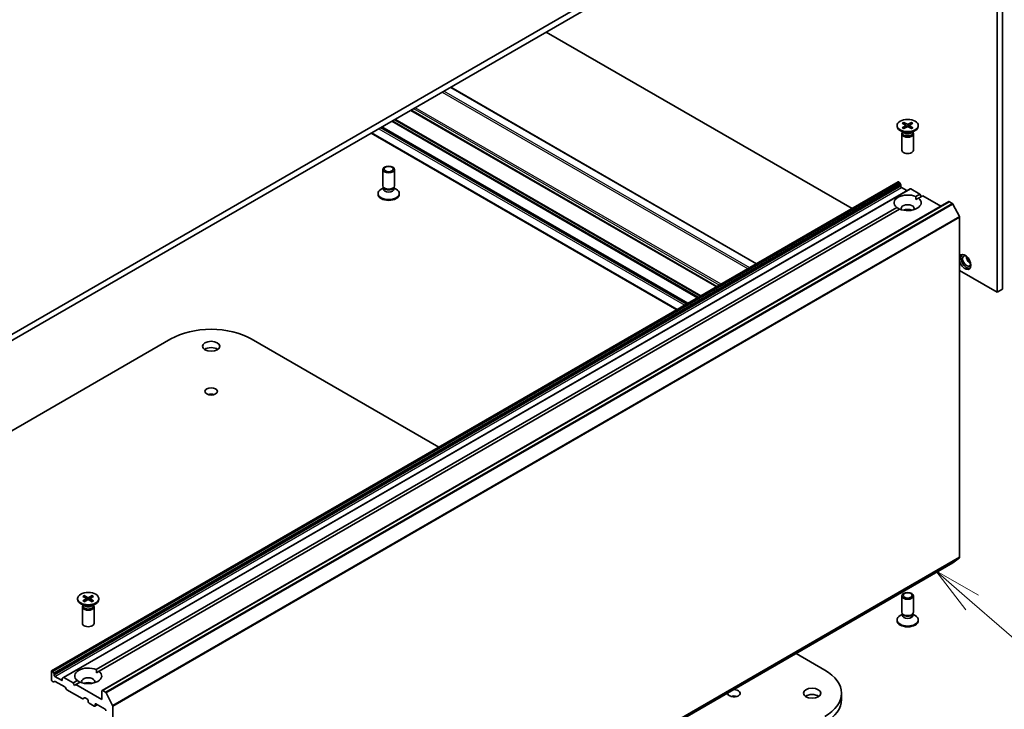
# Model space of a CAD drawing. Units: millimetres. Extents: x 36 to 6222, y 20 to 1144.
# Drawn here: x 796 to 923, y 244 to 333 of the extents above; entities that cross this region are included whole.
import ezdxf

# ---------------------------------------------------------------- set-up
doc = ezdxf.new("R2010")
doc.units = ezdxf.units.MM
doc.header["$LTSCALE"] = 2.5
for name, color, linetype, lineweight in [('Symbol (TK)', 100, 'Continuous', 18), ('Visible (ISO)', 7, 'Continuous', 35), ('Visible Narrow (ISO)', 7, 'Continuous', 25)]:
    doc.layers.add(name, color=color, linetype=linetype, lineweight=lineweight)
doc.styles.add('Note Text (TK2)', font='MS PGothic.ttf')

# ---------------------------------------------------------------- blocks, each defined once
blk = doc.blocks.new('Balloon2')
at = {"layer": 'Symbol (TK)', "color": 100}
for p, q in [((367.57, 103.113), (365.682, 104.751)), ((367.898, 103.49), (365.682, 104.751)), ((365.682, 104.751), (367.243, 102.735)), ((367.57, 103.113), (374.674, 96.949))]:
    blk.add_line(p, q, dxfattribs=at)
at = {"layer": 'Symbol (TK)'}
blk.add_circle((376.937, 94.985), 3, dxfattribs=at)
at = {"layer": 'Symbol (TK)', "color": 7, "insert": (376.937, 94.968), "char_height": 2, "attachment_point": 5, "style": 'Note Text (TK2)'}
blk.add_mtext('2', dxfattribs=at)

msp = doc.modelspace()

# ---------------------------------------------------------------- linework, layer by layer
at = {"layer": 'Visible (ISO)'}
for p, q in [((899.8457, 353.2786), (786.7086, 287.9588)), ((786.7086, 287.1423), (899.8457, 352.4621)), ((922.1372, 297.9507), (922.1372, 339.592)), ((922.8443, 298.359), (922.8443, 340.0003)), ((863.7832, 331.6414), (903.3726, 308.7844)), ((891.0068, 301.6451), (851.4174, 324.502)), ((885.8541, 298.6701), (846.2647, 321.527)), ((910.0481, 319.9324), (910.4811, 319.6961)), ((911.0686, 319.9324), (910.6356, 319.6961)), ((882.0887, 296.4962), (842.4993, 319.3531)), ((909.1834, 319.5355), (909.1834, 319.4348)), ((910.0822, 318.587), (909.5861, 318.8734)), ((909.885, 318.6498), (909.8568, 318.6067)), ((909.8708, 319.8301), (910.2801, 319.5801)), ((909.8708, 319.2408), (910.2801, 319.4909)), ((909.885, 318.7008), (909.885, 318.5788)), ((910.0481, 319.1385), (910.4811, 319.3748)), ((910.1437, 319.6634), (910.0794, 319.8905)), ((910.3106, 319.5395), (910.3368, 319.2961)), ((911.0686, 319.1385), (910.6356, 319.3748)), ((910.8061, 319.5395), (910.7799, 319.2961)), ((911.2459, 319.8301), (910.8366, 319.5801)), ((911.2459, 319.2408), (910.8366, 319.4909)), ((911.0373, 319.8905), (910.973, 319.6634)), ((911.0345, 318.587), (911.5306, 318.8734)), ((911.2317, 318.7008), (911.2317, 318.5788)), ((911.2317, 318.6498), (911.2599, 318.6067)), ((911.9334, 319.5355), (911.9334, 319.4348)), ((880.7013, 295.6951), (841.1119, 318.5521)), ((909.8084, 318.4536), (909.8084, 316.3321)), ((911.3084, 318.4536), (911.3084, 316.3321)), ((842.6332, 311.7203), (842.6332, 313.8418)), ((844.1332, 311.7203), (844.1332, 313.8418)), ((909.352, 312.2366), (799.7504, 248.9581)), ((910.8808, 311.3539), (801.2793, 248.0755)), ((842.7099, 311.473), (842.4109, 311.3004)), ((842.7534, 311.4576), (842.6816, 311.5672)), ((842.7099, 311.312), (842.7099, 311.524)), ((844.013, 311.4576), (844.0848, 311.5672)), ((844.0565, 311.312), (844.0565, 311.524)), ((844.0565, 311.473), (844.3555, 311.3004)), ((909.427, 312.2292), (909.4538, 312.2137)), ((909.6434, 311.936), (909.5288, 312.1346)), ((909.6745, 311.8315), (909.6745, 311.6781)), ((909.7805, 311.4943), (910.4523, 311.1065)), ((910.9558, 311.3465), (912.1493, 310.6574)), ((842.0082, 310.6384), (842.0082, 310.7391)), ((844.7582, 310.6384), (844.7582, 310.7391)), ((911.6063, 310.3439), (912.1493, 310.6574)), ((911.619, 309.943), (911.9599, 310.1398)), ((912.5029, 310.4533), (911.9599, 310.1398)), ((912.1493, 310.6574), (912.3261, 310.3513)), ((912.5029, 310.4533), (914.8631, 309.0906)), ((805.5403, 249.1067), (909.1568, 308.9297)), ((909.5104, 308.7256), (805.8939, 248.9026)), ((915.8927, 309.6851), (806.2912, 246.4066)), ((915.9677, 309.6776), (916.3423, 309.4614)), ((917.2513, 307.7459), (916.4238, 309.3703)), ((917.2759, 307.6533), (917.2759, 263.6512)), ((917.2759, 300.7574), (922.1372, 297.9507)), ((922.1372, 297.9507), (922.8443, 298.359)), ((760.8017, 260.5091), (815.205, 291.9188)), ((825.5995, 291.9188), (849.88, 277.9005)), ((806.8158, 199.6352), (916.4173, 262.9136)), ((916.4238, 262.9181), (917.2513, 263.587)), ((803.1173, 258.2982), (803.1173, 258.1975)), ((804.0162, 257.3497), (803.5201, 257.6362)), ((803.8048, 258.5928), (804.2141, 258.3428)), ((803.8048, 258.0036), (804.2141, 258.2536)), ((803.819, 257.4636), (803.819, 257.3416)), ((803.982, 258.6952), (804.4151, 258.4589)), ((803.982, 257.9012), (804.4151, 258.1376)), ((804.0777, 258.4261), (804.0134, 258.6533)), ((804.2446, 258.3022), (804.2708, 258.0588)), ((805.0026, 258.6952), (804.5696, 258.4589)), ((805.0026, 257.9012), (804.5696, 258.1376)), ((804.7401, 258.3022), (804.7139, 258.0588)), ((805.1799, 258.5928), (804.7706, 258.3428)), ((805.1799, 258.0036), (804.7706, 258.2536)), ((804.9713, 258.6533), (804.907, 258.4261)), ((804.9684, 257.3497), (805.4646, 257.6362)), ((805.1657, 257.4636), (805.1657, 257.3416)), ((805.8673, 258.2982), (805.8673, 258.1975)), ((909.8084, 256.5251), (909.8084, 258.6466)), ((911.3084, 256.5251), (911.3084, 258.6466)), ((803.7423, 257.2164), (803.7423, 255.0948)), ((803.819, 257.4126), (803.7908, 257.3695)), ((805.1657, 257.4126), (805.1939, 257.3695)), ((805.2423, 257.2164), (805.2423, 255.0948)), ((909.885, 256.2779), (909.5861, 256.1053)), ((909.9285, 256.2624), (909.8568, 256.372)), ((909.885, 256.1168), (909.885, 256.3289)), ((911.1882, 256.2624), (911.2599, 256.372)), ((911.2317, 256.1168), (911.2317, 256.3289)), ((911.2317, 256.2779), (911.5306, 256.1053)), ((909.1834, 255.4432), (909.1834, 255.5439)), ((911.9334, 255.4432), (911.9334, 255.5439)), ((896.1276, 251.1994), (899.8457, 249.0528)), ((799.7194, 248.8895), (799.7194, 247.7872)), ((799.8522, 248.9352), (799.8254, 248.9507)), ((799.9272, 248.8561), (800.0419, 248.6575)), ((800.0729, 248.3996), (800.0729, 248.553)), ((805.553, 248.7058), (805.8939, 248.9026)), ((799.9583, 247.5268), (799.8254, 247.6035)), ((800.1479, 247.5856), (800.0333, 247.5194)), ((801.0275, 247.726), (800.179, 248.2159)), ((801.4609, 246.8634), (800.2229, 247.5781)), ((801.1336, 247.9406), (801.1336, 247.7872)), ((801.1646, 248.0093), (801.2793, 248.0755)), ((802.5478, 247.379), (801.3543, 248.068)), ((802.5478, 247.379), (803.0908, 247.6925)), ((802.7246, 247.0728), (802.5478, 247.379)), ((803.4444, 247.4883), (802.9013, 247.1748)), ((801.6505, 246.5856), (801.5359, 246.7842)), ((803.7236, 245.3529), (801.7255, 246.5065)), ((802.9013, 247.1748), (802.7246, 247.0728)), ((806.2601, 245.2356), (802.9013, 247.1748)), ((806.2601, 246.3379), (806.2601, 245.2356)), ((806.7408, 246.1829), (806.3662, 246.3992)), ((806.8222, 246.0918), (807.6497, 244.4674)), ((901.9984, 245.2356), (901.9984, 246.0521)), ((804.0193, 245.4729), (803.7986, 245.3454)), ((804.0943, 245.4654), (804.3863, 245.2969)), ((804.4923, 245.1132), (804.4923, 244.9499)), ((804.5984, 244.7662), (805.2702, 244.3783)), ((805.6676, 244.5571), (805.3452, 244.3709)), ((805.3762, 244.4396), (805.3762, 244.6029)), ((805.4823, 244.6641), (806.6844, 243.9701)), ((807.6743, 200.3727), (807.6743, 244.3748))]:
    msp.add_line(p, q, dxfattribs=at)
for centre, major_axis, start_param, end_param in [((847.6258, 322.8845), (0.2641, -0.4574), 5.92653143, 6.63983919), ((910.5584, 319.4348), (1.375, 0), 3.14159265, 6.28318531), ((910.1984, 319.5355), (0.1124, 0), 5.52592236, 7.04044825), ((910.5584, 319.7433), (0.1124, 0), 3.95512603, 5.46965193), ((910.5584, 319.3277), (-0.1124, 0), 3.95512603, 5.46965193), ((910.9183, 319.5355), (-0.1124, 0), 5.52592236, 7.04044825), ((910.5584, 318.4536), (0.75, 0), 2.78022553, 6.64455243), ((910.5584, 318.5788), (0.6733, 0), 3.14159265, 6.28318531), ((910.5584, 318.8619), (-0.6733, 0), 0.78539816, 2.35619449), ((910.5584, 316.3321), (0.75, 0), 3.14159265, 6.28318531), ((909.427, 312.1067), (-0.075, 0.1299), 5.49778714, 6.28318531), ((843.3832, 310.7391), (-1.375, 0), 5.49778714, 10.21017612), ((843.3832, 311.7203), (-0.75, 0), 0, 3.14159265), ((843.3832, 311.312), (-0.6733, 0), 0, 3.14159265), ((843.3832, 311.595), (-0.6733, 0), 0.36136712, 2.78022553), ((909.4538, 312.0913), (-0.075, 0.1299), 4.71238898, 5.49778714), ((909.5684, 311.8927), (-0.075, 0.1299), 3.92699082, 4.71238898), ((909.7805, 311.6168), (-0.075, 0.1299), 0.78539816, 2.35619449), ((910.9558, 311.224), (-0.075, 0.1299), 5.49778714, 6.28318531), ((843.3832, 310.6384), (-1.375, 0), 0, 3.14159265), ((910.5584, 309.5348), (-1.75, 0), 4.07033839, 6.9252359), ((910.5584, 309.5348), (1.75, 0), 4.07033839, 6.9252359), ((915.9677, 309.5552), (-0.075, 0.1299), 5.49778714, 6.28318531), ((910.5584, 308.7999), (0.85, 0), 5.94396055, 9.76400272), ((910.5584, 308.1875), (-0.85, 0), 4.04063807, 5.38413989), ((916.3423, 309.3389), (-0.075, 0.1299), 4.62172909, 5.49778714), ((917.1698, 307.7145), (-0.075, 0.1299), 3.92699082, 4.62172909), ((917.983, 301.8801), (-0.5375, 0.931), 1.16114843, 6.6928332), ((918.1951, 302.0026), (0.525, -0.9093), 3.28448184, 6.14029612), ((918.1951, 302.0026), (0.375, -0.6495), 2.4351087, 6.98966926), ((918.6901, 302.2883), (-0.375, 0.6495), 0.72509592, 2.41649673), ((820.4022, 288.9182), (7.35, 0), 0.78539816, 2.35619449), ((820.4022, 290.143), (-1.125, 0), 3.82126647, 5.60351149), ((820.4022, 284.305), (-0.8105, 0), 4.20175082, 5.22302714), ((916.3423, 263.0435), (0.075, -0.1299), 0, 0.09065989), ((917.1698, 263.7124), (0.075, -0.1299), 0.09065989, 0.78539816), ((804.4923, 258.1975), (1.375, 0), 3.14159265, 6.28318531), ((804.1324, 258.2982), (0.1124, 0), 5.52592236, 7.04044825), ((804.4923, 258.506), (0.1124, 0), 3.95512603, 5.46965193), ((804.4923, 258.0904), (-0.1124, 0), 3.95512603, 5.46965193), ((804.8523, 258.2982), (-0.1124, 0), 5.52592236, 7.04044825), ((804.4923, 257.2164), (0.75, 0), 2.78022553, 6.64455243), ((804.4923, 257.3416), (0.6733, 0), 3.14159265, 6.28318531), ((804.4923, 257.6246), (-0.6733, 0), 0.78539816, 2.35619449), ((910.5584, 256.5251), (-0.75, 0), 0, 3.14159265), ((910.5584, 256.3999), (-0.6733, 0), 0.36136712, 2.78022553), ((804.4923, 255.0948), (0.75, 0), 3.14159265, 6.28318531), ((910.5584, 255.5439), (-1.375, 0), 5.49778714, 10.21017612), ((910.5584, 255.4432), (-1.375, 0), 0, 3.14159265), ((910.5584, 256.1168), (-0.6733, 0), 0, 3.14159265), ((799.8254, 248.8282), (-0.075, 0.1299), 5.49778714, 7.06858347), ((799.8522, 248.8128), (0.075, -0.1299), 1.57079633, 2.35619449), ((799.9669, 248.6142), (0.075, -0.1299), 0.78539816, 1.57079633), ((804.4923, 248.2975), (-1.75, 0), 4.07033839, 6.9252359), ((804.4923, 248.2975), (1.75, 0), 4.07033839, 6.9252359), ((894.6484, 246.0521), (7.35, 0), 5.49778714, 7.06858347), ((799.8254, 247.726), (-0.075, 0.1299), 0.78539816, 2.35619449), ((799.9583, 247.6493), (0.075, -0.1299), 5.49778714, 6.28318531), ((800.179, 248.3383), (0.075, -0.1299), 3.92699082, 5.49778714), ((800.2229, 247.4557), (-0.075, 0.1299), 5.49778714, 6.28318531), ((801.0275, 247.8484), (0.075, -0.1299), 5.49778714, 7.06858347), ((801.2396, 247.8794), (-0.075, 0.1299), 0, 0.78539816), ((801.3543, 247.9455), (-0.075, 0.1299), 5.49778714, 6.28318531), ((804.4923, 247.5627), (0.85, 0), 5.94396055, 9.76400272), ((804.4923, 246.9503), (-0.85, 0), 4.04063807, 5.38413989), ((801.4609, 246.7409), (-0.075, 0.1299), 4.71238898, 5.49778714), ((801.7255, 246.6289), (-0.075, 0.1299), 1.57079633, 2.35619449), ((806.3662, 246.2767), (-0.075, 0.1299), 5.49778714, 7.06858347), ((806.7408, 246.0604), (0.075, -0.1299), 1.48013644, 2.35619449), ((888.0724, 246.0521), (0.8105, 0), 3.07846376, 7.91711053), ((803.7236, 245.4753), (0.075, -0.1299), 5.49778714, 6.28318531), ((804.0943, 245.343), (-0.075, 0.1299), 5.49778714, 6.28318531), ((804.3863, 245.1744), (-0.075, 0.1299), 3.92699082, 5.49778714), ((804.5984, 244.8886), (-0.075, 0.1299), 0.78539816, 2.35619449), ((888.0724, 245.2356), (-0.8105, 0), 4.20175082, 5.22302714), ((898.184, 245.2356), (-1.125, 0), 3.82126647, 5.60351149), ((894.6484, 245.2356), (7.35, 0), 5.49778714, 6.28318531), ((805.2702, 244.5008), (0.075, -0.1299), 5.49778714, 7.06858347), ((805.4823, 244.5416), (-0.075, 0.1299), 5.49778714, 7.06858347), ((806.6844, 243.8476), (-0.075, 0.1299), 3.92699082, 5.49778714), ((807.5682, 244.436), (0.075, -0.1299), 0.78539816, 1.48013644)]:
    msp.add_ellipse(centre, major_axis=major_axis, ratio=0.57735027, start_param=start_param, end_param=end_param, dxfattribs=at)
for centre, major_axis in [((910.5584, 319.5355), (-1.375, 0)), ((843.3832, 313.8418), (-0.75, 0)), ((843.3832, 313.9044), (0.5966, 0)), ((820.4022, 290.9595), (-1.125, 0)), ((820.4022, 285.1215), (-0.8105, 0)), ((804.4923, 258.2982), (-1.375, 0)), ((910.5584, 258.6466), (-0.75, 0)), ((910.5584, 258.7092), (0.5966, 0)), ((898.184, 246.0521), (-1.125, 0))]:
    msp.add_ellipse(centre, major_axis=major_axis, ratio=0.57735027, dxfattribs=at)
for points, knots in [([(910.0481, 319.9324), (910.0527, 319.9299), (910.058, 319.9257), (910.0662, 319.917), (910.0705, 319.9109), (910.0758, 319.901), (910.078, 319.8955), (910.0794, 319.8905)], [0.0151653677, 0.0151653677, 0.0151653677, 0.0151653677, 0.0189753085, 0.0189753085, 0.0227334537, 0.0227334537, 0.0257677238, 0.0257677238, 0.0257677238, 0.0257677238]), ([(911.0373, 319.8905), (911.0387, 319.8955), (911.0409, 319.901), (911.0462, 319.9109), (911.0505, 319.917), (911.0587, 319.9257), (911.064, 319.9299), (911.0686, 319.9324)], [0.0346183544, 0.0346183544, 0.0346183544, 0.0346183544, 0.0376526245, 0.0376526245, 0.0414107697, 0.0414107697, 0.0452207105, 0.0452207105, 0.0452207105, 0.0452207105]), ([(909.8708, 319.2408), (909.8751, 319.2435), (909.8804, 319.2454), (909.8887, 319.2462), (909.8932, 319.2453), (909.8973, 319.2429), (909.898, 319.2424), (909.8988, 319.2418)], [0.01516536768, 0.01516536768, 0.01516536768, 0.01516536768, 0.0189753085, 0.0189753085, 0.02273345371, 0.02273345371, 0.02358385065, 0.02358385065, 0.02358385065, 0.02358385065]), ([(910.0622, 319.1462), (910.0521, 319.1506), (910.0423, 319.1551), (910.0199, 319.1658), (910.0076, 319.1721), (909.9837, 319.1851), (909.9721, 319.1918), (909.9497, 319.2055), (909.9389, 319.2126), (909.9182, 319.227), (909.9083, 319.2343), (909.8988, 319.2418)], [6.145170361, 6.145170361, 6.145170361, 6.145170361, 6.191666288, 6.191666288, 6.252883329, 6.252883329, 6.314100371, 6.314100371, 6.375317412, 6.375317412, 6.436534454, 6.436534454, 6.436534454, 6.436534454]), ([(911.2179, 319.2418), (911.2084, 319.2343), (911.1985, 319.227), (911.1778, 319.2126), (911.167, 319.2055), (911.1446, 319.1918), (911.133, 319.1851), (911.1091, 319.1721), (911.0968, 319.1658), (911.0744, 319.1551), (911.0646, 319.1506), (911.0546, 319.1462)], [4.559039834, 4.559039834, 4.559039834, 4.559039834, 4.620256875, 4.620256875, 4.681473917, 4.681473917, 4.742690958, 4.742690958, 4.803908, 4.803908, 4.850403927, 4.850403927, 4.850403927, 4.850403927]), ([(911.2179, 319.2418), (911.2187, 319.2424), (911.2194, 319.2429), (911.2235, 319.2453), (911.228, 319.2462), (911.2363, 319.2454), (911.2416, 319.2435), (911.2459, 319.2408)], [0.03680222753, 0.03680222753, 0.03680222753, 0.03680222753, 0.03765262447, 0.03765262447, 0.04141076968, 0.04141076968, 0.04522071051, 0.04522071051, 0.04522071051, 0.04522071051]), ([(803.8048, 258.0036), (803.8091, 258.0063), (803.8143, 258.0082), (803.8227, 258.0089), (803.8272, 258.008), (803.8313, 258.0057), (803.832, 258.0051), (803.8327, 258.0046)], [0.01516536768, 0.01516536768, 0.01516536768, 0.01516536768, 0.0189753085, 0.0189753085, 0.02273345371, 0.02273345371, 0.02358385065, 0.02358385065, 0.02358385065, 0.02358385065]), ([(803.9961, 257.9089), (803.9861, 257.9133), (803.9762, 257.9178), (803.9539, 257.9286), (803.9416, 257.9349), (803.9176, 257.9479), (803.9061, 257.9546), (803.8837, 257.9683), (803.8729, 257.9753), (803.8522, 257.9897), (803.8423, 257.9971), (803.8328, 258.0046)], [6.145170361, 6.145170361, 6.145170361, 6.145170361, 6.191666288, 6.191666288, 6.252883329, 6.252883329, 6.314100371, 6.314100371, 6.375317412, 6.375317412, 6.436534454, 6.436534454, 6.436534454, 6.436534454]), ([(803.982, 258.6952), (803.9867, 258.6927), (803.992, 258.6885), (804.0002, 258.6797), (804.0045, 258.6737), (804.0098, 258.6637), (804.0119, 258.6583), (804.0134, 258.6533)], [0.0151653677, 0.0151653677, 0.0151653677, 0.0151653677, 0.0189753085, 0.0189753085, 0.0227334537, 0.0227334537, 0.0257677238, 0.0257677238, 0.0257677238, 0.0257677238]), ([(804.9713, 258.6533), (804.9727, 258.6583), (804.9749, 258.6637), (804.9802, 258.6737), (804.9845, 258.6797), (804.9927, 258.6885), (804.998, 258.6927), (805.0026, 258.6952)], [0.0346183544, 0.0346183544, 0.0346183544, 0.0346183544, 0.0376526245, 0.0376526245, 0.0414107697, 0.0414107697, 0.0452207105, 0.0452207105, 0.0452207105, 0.0452207105]), ([(805.1519, 258.0046), (805.1424, 257.9971), (805.1325, 257.9897), (805.1118, 257.9753), (805.101, 257.9683), (805.0786, 257.9546), (805.067, 257.9479), (805.0431, 257.9349), (805.0308, 257.9286), (805.0084, 257.9178), (804.9986, 257.9133), (804.9885, 257.9089)], [4.559039834, 4.559039834, 4.559039834, 4.559039834, 4.620256875, 4.620256875, 4.681473917, 4.681473917, 4.742690958, 4.742690958, 4.803908, 4.803908, 4.850403927, 4.850403927, 4.850403927, 4.850403927]), ([(805.1519, 258.0046), (805.1526, 258.0051), (805.1534, 258.0057), (805.1575, 258.008), (805.162, 258.0089), (805.1703, 258.0082), (805.1756, 258.0063), (805.1799, 258.0036)], [0.03680222753, 0.03680222753, 0.03680222753, 0.03680222753, 0.03765262447, 0.03765262447, 0.04141076968, 0.04141076968, 0.04522071051, 0.04522071051, 0.04522071051, 0.04522071051])]:
    msp.add_open_spline(points, degree=3, knots=knots, dxfattribs=at)
for points in [[(911.6063, 310.3439), (911.619, 310.1325), (911.619, 309.943)], [(909.4977, 308.7183), (909.3336, 308.813), (909.1568, 308.9297)], [(805.5403, 249.1067), (805.553, 248.8952), (805.553, 248.7058)], [(803.4317, 247.481), (803.2676, 247.5757), (803.0908, 247.6925)]]:
    msp.add_open_spline(points, degree=2, dxfattribs=at)
at = {"layer": 'Visible Narrow (ISO)'}
for p, q in [((850.3129, 323.8643), (889.9023, 301.0073)), ((890.1144, 301.1298), (850.525, 323.9867)), ((851.3735, 324.4766), (890.9629, 301.6197)), ((846.2207, 321.5017), (885.8101, 298.6447)), ((885.898, 298.6955), (846.3086, 321.5524)), ((846.6005, 321.721), (886.1899, 298.864)), ((886.4021, 298.9865), (846.8127, 321.8434)), ((843.7812, 320.0932), (883.3706, 297.2363)), ((883.4767, 297.2975), (843.8873, 320.1545)), ((844.1166, 320.2868), (883.706, 297.4299)), ((883.812, 297.4911), (844.2226, 320.3481)), ((842.1104, 319.1286), (881.6998, 296.2716)), ((881.9119, 296.3941), (842.3225, 319.2511)), ((842.4554, 319.3278), (882.0448, 296.4708)), ((882.1327, 296.5215), (842.5433, 319.3785)), ((910.2801, 319.4909), (910.2963, 319.274)), ((910.4811, 319.6961), (910.4576, 319.362)), ((910.6356, 319.6961), (910.6591, 319.362)), ((910.8366, 319.4909), (910.8204, 319.274)), ((880.7452, 295.7205), (841.1558, 318.5775)), ((799.8254, 248.9507), (909.427, 312.2292)), ((909.4538, 312.2137), (799.8522, 248.9352)), ((799.9272, 248.8561), (909.5288, 312.1346)), ((909.6434, 311.936), (800.0419, 248.6575)), ((800.0729, 248.553), (909.6745, 311.8315)), ((909.6745, 311.6781), (800.0729, 248.3996)), ((800.179, 248.2159), (909.7805, 311.4943)), ((801.3543, 248.068), (910.9558, 311.3465)), ((806.3662, 246.3992), (915.9677, 309.6776)), ((916.3423, 309.4614), (806.7408, 246.1829)), ((806.8222, 246.0918), (916.4238, 309.3703)), ((917.2513, 307.7459), (807.6497, 244.4674)), ((807.6743, 244.3748), (917.2759, 307.6533)), ((916.4238, 262.9181), (806.8222, 199.6396)), ((807.6497, 200.3085), (917.2513, 263.587)), ((917.2759, 263.6512), (807.6743, 200.3727)), ((804.2141, 258.2536), (804.2303, 258.0367)), ((804.4151, 258.4589), (804.3916, 258.1247)), ((804.5696, 258.4589), (804.5931, 258.1247)), ((804.7706, 258.2536), (804.7544, 258.0367)), ((801.1336, 247.7872), (801.0275, 247.726)), ((805.3762, 244.6029), (805.4823, 244.6641)), ((805.6237, 244.5825), (805.3762, 244.4396))]:
    msp.add_line(p, q, dxfattribs=at)
for centre, major_axis, start_param, end_param in [((910.5584, 319.5355), (-0.8563, 0), 5.35085712, 5.64471717), ((910.5584, 319.5355), (-0.8563, 0), 3.78006079, 4.07392084), ((910.5584, 319.5355), (0.8563, 0), 3.78006079, 4.07392084), ((910.5584, 319.5126), (0.8111, 0), 2.20246792, 2.4790111), ((910.5584, 319.5126), (0.8111, 0), 0.66258156, 0.93912473), ((910.5584, 319.5355), (0.8563, 0), 5.35085712, 5.64471717), ((804.4923, 258.2982), (-0.8563, 0), 5.35085712, 5.64471717), ((804.4923, 258.2982), (0.8563, 0), 3.78006079, 4.07392084), ((804.4923, 258.2754), (0.8111, 0), 2.20246792, 2.4790111), ((804.4923, 258.2754), (0.8111, 0), 0.66258156, 0.93912473), ((804.4923, 258.2982), (-0.8563, 0), 3.78006079, 4.07392084), ((804.4923, 258.2982), (0.8563, 0), 5.35085712, 5.64471717)]:
    msp.add_ellipse(centre, major_axis=major_axis, ratio=0.57735027, start_param=start_param, end_param=end_param, dxfattribs=at)

# ---------------------------------------------------------------- block references
at = {"layer": 'Symbol (TK)', "xscale": 2.5, "yscale": 2.5, "zscale": 2.5}
msp.add_blockref('Balloon2', (0, 0), dxfattribs=at)

doc.saveas('drawing.dxf')
